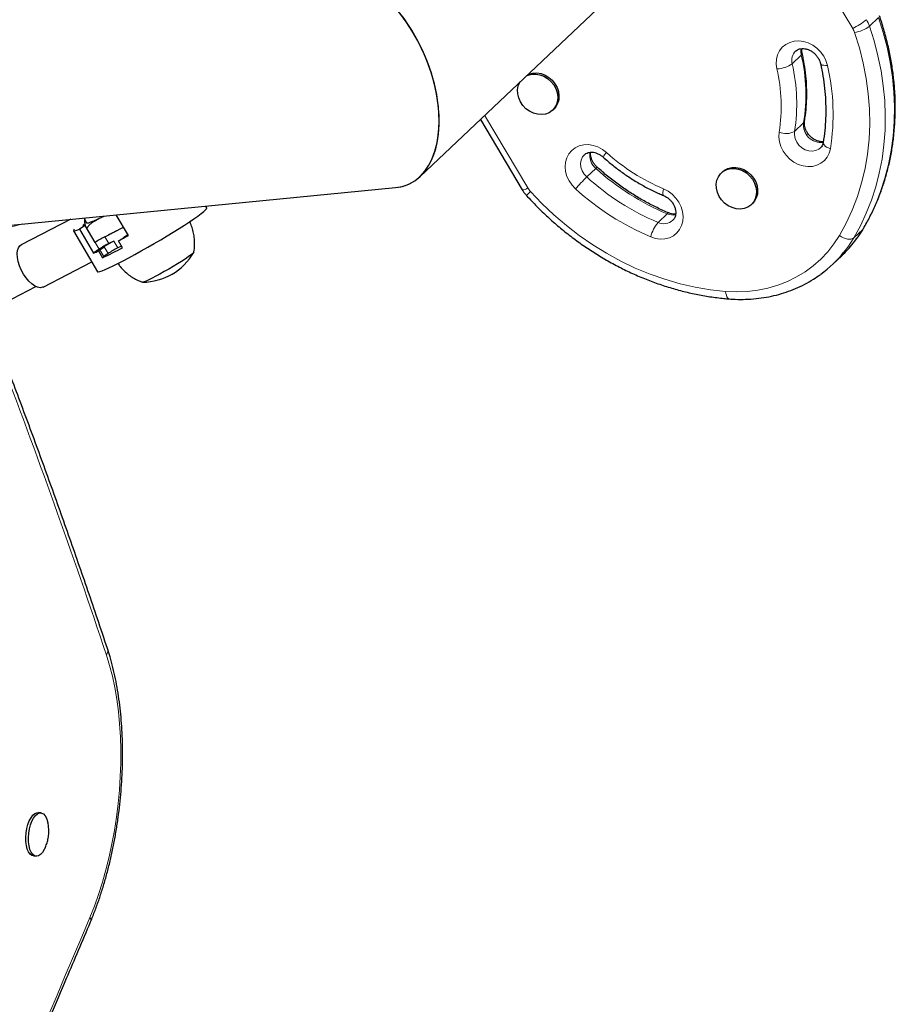
# Model space of a CAD drawing. Extents: x -66 to 663, y -60 to 595.
# Drawn here: x 508 to 522, y 370 to 386 of the extents above; entities that cross this region are included whole.
import ezdxf

# ---------------------------------------------------------------- set-up
doc = ezdxf.new("R2010")
doc.units = 0
doc.header["$LTSCALE"] = 0.125
doc.header["$MEASUREMENT"] = 0
doc.layers.add('CONTOUR', color=7, linetype='CONTINUOUS')

msp = doc.modelspace()

# ---------------------------------------------------------------- linework, layer by layer
at = {"layer": 'CONTOUR', "lineweight": 18}
for p, q in [((521.36775, 385.8036), (519.93253, 388.21686)), ((521.63219, 385.83954), (521.77549, 385.9751)), ((520.41447, 385.24686), (520.55776, 385.38243)), ((515.56615, 384.43504), (516.24708, 383.29008)), ((520.45131, 384.18155), (520.5946, 384.31712)), ((517.17437, 383.46314), (517.31767, 383.5987)), ((518.29884, 382.74691), (518.44213, 382.88247)), ((507.16168, 382.43049), (508.28582, 382.7225)), ((521.38374, 382.50194), (521.52704, 382.6375)), ((521.53577, 382.64837), (521.52704, 382.6375)), ((509.64051, 382.41268), (509.57772, 382.52044)), ((509.93753, 382.54875), (509.93102, 382.55993)), ((509.48861, 382.32317), (509.42582, 382.43093)), ((509.56328, 382.20892), (509.5005, 382.31667)), ((509.63071, 382.25562), (509.56792, 382.36337)), ((509.78261, 382.34513), (509.71982, 382.45288))]:
    msp.add_line(p, q, dxfattribs=at)
at = {"layer": 'CONTOUR', "lineweight": 25}
for p, q in [((514.54808, 383.47188), (518.25533, 386.97917)), ((516.1183, 384.95492), (516.12134, 384.96028)), ((516.63825, 384.51681), (516.65616, 384.53376)), ((515.49819, 384.37075), (516.15758, 383.26203)), ((519.31563, 383.54477), (519.29772, 383.52782)), ((505.98511, 382.49822), (514.16007, 383.29514)), ((511.1887, 382.97658), (511.17277, 383.00393)), ((519.77027, 383.02833), (519.78818, 383.04527)), ((509.04058, 382.79608), (508.26136, 382.39438)), ((509.24875, 382.81637), (509.29205, 382.74205)), ((509.94937, 382.5403), (509.7595, 382.86616)), ((509.26726, 382.69921), (509.18052, 382.63913)), ((509.18052, 382.63913), (509.40027, 382.26199)), ((509.42423, 382.42982), (509.26726, 382.69921)), ((509.57772, 382.52044), (509.87357, 382.67039)), ((509.08394, 382.61619), (509.46067, 381.96967)), ((509.94246, 382.55216), (509.88064, 382.50935)), ((509.93636, 382.56263), (509.93102, 382.55993)), ((509.93102, 382.55993), (509.93637, 382.56261)), ((509.48861, 382.32317), (509.40027, 382.26199)), ((509.42423, 382.42982), (509.42582, 382.43093)), ((509.5005, 382.31667), (509.56792, 382.36337)), ((509.71982, 382.45288), (509.64051, 382.41268)), ((509.84061, 382.37452), (509.78261, 382.34513)), ((509.85636, 382.34749), (509.79357, 382.45524)), ((509.47865, 382.29615), (509.54144, 382.1884)), ((509.63071, 382.25562), (509.56328, 382.20892)), ((521.05241, 382.08674), (521.19571, 382.2223)), ((508.60502, 381.72775), (509.37141, 382.12284)), ((507.65077, 381.30295), (508.48953, 381.73555)), ((508.57307, 373.43779), (508.53154, 373.44259)), ((508.45267, 372.75953), (508.49419, 372.75473))]:
    msp.add_line(p, q, dxfattribs=at)
at = {"layer": 'CONTOUR', "lineweight": 18, "flags": 128}
for points in [[(521.52704, 382.6375), (521.63203, 382.82827), (521.72515, 383.02649), (521.8061, 383.23156), (521.87462, 383.44282), (521.9305, 383.6596), (521.97356, 383.88122), (522.00367, 384.10699), (522.02073, 384.33618), (522.02469, 384.56809), (522.01554, 384.80197), (521.9933, 385.03709), (521.95804, 385.2727), (521.90988, 385.50807), (521.84896, 385.74245), (521.77549, 385.9751)], [(521.15957, 382.5407), (521.26694, 382.73685), (521.36123, 382.94117), (521.44208, 383.15291), (521.50921, 383.3713), (521.56237, 383.59556), (521.60138, 383.82488), (521.62608, 384.05841), (521.6364, 384.29532), (521.63229, 384.53476), (521.61377, 384.77584), (521.5809, 385.01771), (521.5338, 385.25948), (521.47265, 385.50028), (521.39767, 385.73923)], [(521.63219, 385.83954), (521.70567, 385.60688), (521.76658, 385.3725), (521.81474, 385.13713), (521.85, 384.90152), (521.87224, 384.6664), (521.8814, 384.43252), (521.87744, 384.20062), (521.86037, 383.97142), (521.83026, 383.74565), (521.7872, 383.52403), (521.73132, 383.30725), (521.6628, 383.09599), (521.58185, 382.89093), (521.48873, 382.6927), (521.38374, 382.50194)], [(520.17405, 385.1673), (520.16382, 385.24341), (520.16749, 385.31788), (520.18496, 385.38816), (520.21562, 385.45187), (520.25842, 385.50684), (520.31192, 385.55118), (520.37428, 385.58341), (520.44339, 385.60241), (520.51689, 385.60753), (520.59228, 385.59862), (520.66699, 385.57596), (520.73848, 385.54033), (520.8043, 385.49294), (520.86224, 385.43542), (520.91029, 385.3697), (520.94684, 385.29804), (520.97064, 385.22288)], [(520.55776, 385.38243), (520.55166, 385.43966), (520.5574, 385.48721)], [(520.97064, 385.22288), (520.93909, 385.22188), (520.91151, 385.22353), (520.88895, 385.22776), (520.87229, 385.23441), (520.86216, 385.24321), (520.8594, 385.24936)], [(520.60851, 384.34156), (520.60529, 384.3314), (520.5946, 384.31712)], [(521.01607, 383.90906), (520.99729, 383.83932), (520.96539, 383.77637), (520.92147, 383.72236), (520.86703, 383.67914), (520.80391, 383.64816), (520.73426, 383.6305), (520.66047, 383.62674), (520.58503, 383.63702), (520.51053, 383.66098), (520.43949, 383.69782), (520.37433, 383.74627), (520.31728, 383.80469), (520.27028, 383.87109), (520.23493, 383.9432), (520.21243, 384.01857), (520.20354, 384.09463), (520.20858, 384.1688)], [(520.45131, 384.18155), (520.44913, 384.12537), (520.4606, 384.06811), (520.48505, 384.01309), (520.52106, 383.96351), (520.56654, 383.92225), (520.61885, 383.89171), (520.67494, 383.87367), (520.73155, 383.86917), (520.7854, 383.87848), (520.83336, 383.90105), (520.858, 383.92033)], [(516.99938, 383.27356), (516.94322, 383.33284), (516.89728, 383.39989), (516.86312, 383.47242), (516.84191, 383.54797), (516.83436, 383.62397), (516.84074, 383.69782), (516.86082, 383.76701), (516.89393, 383.82918), (516.93894, 383.88222), (516.99431, 383.92432), (517.05815, 383.95405), (517.1283, 383.9704), (517.20237, 383.9728), (517.27783, 383.96118), (517.35211, 383.93593), (517.42268, 383.89791), (517.48715, 383.84842)], [(521.01607, 383.90906), (520.98408, 383.9211), (520.95606, 383.93528), (520.9331, 383.95106), (520.91609, 383.96783), (520.90567, 383.98494), (520.90225, 384.00175), (520.90273, 384.0074)], [(517.13839, 383.81279), (517.1102, 383.77812), (517.08822, 383.72951), (517.07941, 383.67505), (517.08429, 383.61789), (517.10257, 383.56137), (517.13319, 383.50877), (517.17437, 383.46314)], [(518.38752, 383.27492), (518.45857, 383.2381), (518.52373, 383.18966), (518.58079, 383.13125), (518.6278, 383.06486), (518.66317, 382.99276), (518.68569, 382.91739), (518.69459, 382.84132), (518.68957, 382.76715), (518.6708, 382.6974), (518.63892, 382.63445), (518.59501, 382.58043), (518.54057, 382.53719), (518.47746, 382.5062), (518.40782, 382.48852), (518.33403, 382.48475), (518.2586, 382.49501), (518.18409, 382.51896)], [(518.38752, 383.27492), (518.38049, 383.24498), (518.37648, 383.21879), (518.37565, 383.19736), (518.37803, 383.18152), (518.38353, 383.17188), (518.38695, 383.16967)], [(516.28994, 383.23207), (516.46885, 383.04413), (516.65703, 382.86568), (516.85381, 382.69739), (517.05848, 382.53985), (517.27029, 382.39364), (517.48848, 382.25929), (517.71225, 382.13728), (517.9408, 382.02806), (518.1733, 381.93201), (518.40891, 381.8495), (518.64678, 381.78082), (518.88603, 381.72621), (519.12582, 381.68587), (519.36526, 381.65995)], [(521.3759, 382.41846), (521.43302, 382.49383), (521.52704, 382.6375)], [(519.36526, 381.65995), (519.53594, 381.65318), (519.70452, 381.65965), (519.87003, 381.67932), (520.0315, 381.71209), (520.18798, 381.75776), (520.33857, 381.81606), (520.4824, 381.88665), (520.61861, 381.96913), (520.74642, 382.06302), (520.86508, 382.16775), (520.97391, 382.28274), (521.07226, 382.40729), (521.15957, 382.5407)], [(521.15957, 382.5407), (521.1907, 382.52122), (521.22339, 382.50508), (521.25638, 382.49293), (521.2884, 382.48521), (521.31823, 382.48223), (521.34471, 382.48411), (521.36683, 382.49076), (521.38374, 382.50194)], [(521.38374, 382.50194), (521.28972, 382.35827), (521.23035, 382.28007)], [(519.36526, 381.65995), (519.36947, 381.62725), (519.37627, 381.59841), (519.3854, 381.57454), (519.3965, 381.55656), (519.40916, 381.54516), (519.42233, 381.5408)], [(509.34388, 371.79122), (509.41459, 371.9685), (509.48056, 372.15318), (509.54151, 372.34448), (509.59718, 372.54157), (509.64734, 372.74363), (509.69177, 372.94978), (509.73028, 373.15914), (509.7627, 373.37081), (509.7889, 373.5839), (509.80876, 373.79748), (509.8222, 374.01065), (509.82917, 374.2225), (509.82962, 374.43211), (509.82357, 374.6386), (509.81103, 374.84108), (509.79206, 375.03868), (509.76674, 375.23056), (509.73519, 375.4159), (509.69752, 375.5939), (509.65391, 375.76381), (509.60454, 375.9249)]]:
    msp.add_lwpolyline(points, dxfattribs=at)
at = {"layer": 'CONTOUR', "lineweight": 25, "flags": 128}
for points in [[(516.24201, 385.07444), (516.26878, 385.08627), (516.32813, 385.10127), (516.39124, 385.10325), (516.45552, 385.09214), (516.51834, 385.0684), (516.57713, 385.033), (516.62949, 384.98738), (516.67326, 384.93341), (516.70666, 384.87331), (516.72832, 384.80953), (516.73735, 384.74468), (516.73338, 384.68143), (516.71658, 384.62235), (516.68764, 384.56987), (516.65616, 384.53376)], [(516.2241, 385.05749), (516.25087, 385.06933), (516.31022, 385.08432), (516.37333, 385.0863), (516.43761, 385.0752), (516.50043, 385.05146), (516.55922, 385.01605), (516.61158, 384.97043), (516.65535, 384.91646), (516.68875, 384.85636), (516.71041, 384.79258), (516.71944, 384.72774), (516.71547, 384.66448), (516.69867, 384.6054), (516.66972, 384.55292), (516.62982, 384.50919), (516.58058, 384.47599), (516.52403, 384.45469), (516.46249, 384.44616), (516.39846, 384.45074), (516.33459, 384.46826), (516.27347, 384.49798), (516.21761, 384.53871), (516.1693, 384.58876), (516.13051, 384.64608), (516.10284, 384.70835), (516.08742, 384.77299), (516.08487, 384.83737), (516.09531, 384.89885), (516.1183, 384.95492), (516.1183, 384.95492)], [(519.25031, 383.46644), (519.28492, 383.51479), (519.32972, 383.55345), (519.38289, 383.58084), (519.44224, 383.59584), (519.50534, 383.59782), (519.56963, 383.58671), (519.63245, 383.56297), (519.69124, 383.52757), (519.74359, 383.48195), (519.78736, 383.42798), (519.82076, 383.36788), (519.84242, 383.3041), (519.85145, 383.23925), (519.84749, 383.176), (519.83069, 383.11692), (519.80174, 383.06444), (519.76183, 383.02071), (519.71259, 382.98751), (519.65605, 382.96621), (519.5945, 382.95768), (519.53048, 382.96226), (519.4666, 382.97977), (519.40548, 383.0095), (519.34962, 383.05022), (519.30131, 383.10027), (519.26253, 383.1576), (519.23486, 383.21986), (519.21943, 383.28451), (519.21689, 383.34889), (519.22732, 383.41037), (519.25031, 383.46644)], [(519.31563, 383.54477), (519.34763, 383.5704), (519.4008, 383.59779), (519.46015, 383.61278), (519.52326, 383.61477), (519.58754, 383.60366), (519.65036, 383.57992), (519.70915, 383.54451), (519.7615, 383.49889), (519.80527, 383.44493), (519.83867, 383.38482), (519.86033, 383.32104), (519.86936, 383.2562), (519.8654, 383.19294), (519.8486, 383.13386), (519.81965, 383.08139), (519.78818, 383.04527)], [(509.78528, 382.09954), (509.86899, 382.14268), (509.95911, 382.19045), (510.05435, 382.24219), (510.15339, 382.29718), (510.25484, 382.35463), (510.35726, 382.41374), (510.45923, 382.4737), (510.55931, 382.53364), (510.6561, 382.59273), (510.74823, 382.65014), (510.83442, 382.70507), (510.91345, 382.75675), (510.98422, 382.80444), (511.04573, 382.84748), (511.09712, 382.88526), (511.13766, 382.91726), (511.16679, 382.94303), (511.1841, 382.9622), (511.18935, 382.9745), (511.1887, 382.97658)], [(509.29205, 382.74205), (509.30181, 382.73866), (509.32418, 382.74238), (509.35868, 382.75343), (509.4048, 382.77166), (509.46188, 382.7968), (509.52909, 382.82848), (509.56789, 382.84748)], [(509.44083, 382.78729), (509.4422, 382.78697), (509.44933, 382.78493)], [(509.09534, 382.63893), (509.0888, 382.63094), (509.08328, 382.61849), (509.08987, 382.61306), (509.10847, 382.61472), (509.13883, 382.62345), (509.18052, 382.63913)], [(509.25079, 382.72194), (509.25055, 382.7217), (509.2361, 382.70529), (509.23408, 382.69597), (509.24453, 382.69393), (509.26726, 382.69921)], [(509.37132, 382.74003), (509.37443, 382.75019), (509.37951, 382.76134)], [(508.26104, 381.99674), (508.23271, 382.06384), (508.21209, 382.13084), (508.19997, 382.19515), (508.19681, 382.25431), (508.20274, 382.30604), (508.21752, 382.34836), (508.24058, 382.37963), (508.26136, 382.39438)], [(509.47865, 382.29615), (509.47718, 382.29634), (509.47694, 382.29725), (509.47794, 382.29886), (509.48015, 382.30117), (509.48356, 382.30414), (509.48812, 382.30775), (509.49379, 382.31194), (509.5005, 382.31667)], [(510.98122, 382.27612), (510.97675, 382.26879), (510.96014, 382.25295), (510.93186, 382.23071), (510.89277, 382.20274), (510.84405, 382.16989), (510.78718, 382.13316), (510.7239, 382.09367), (510.65612, 382.05261), (510.58591, 382.01124), (510.5154, 381.9708), (510.44673, 381.93254), (510.38198, 381.8976), (510.32313, 381.86706), (510.27196, 381.84184), (510.23003, 381.82271), (510.19861, 381.81024), (510.17866, 381.80482), (510.17261, 381.80498)], [(510.98099, 382.27817), (510.98118, 382.27774), (510.97675, 382.26879), (510.96014, 382.25295), (510.93186, 382.23071), (510.89277, 382.20274), (510.84405, 382.16989), (510.78718, 382.13316), (510.7239, 382.09367), (510.65612, 382.05261), (510.58591, 382.01124), (510.5154, 381.9708), (510.44673, 381.93254), (510.38198, 381.8976), (510.32313, 381.86706), (510.27196, 381.84184), (510.23003, 381.82271), (510.19861, 381.81024), (510.17866, 381.80482), (510.1731, 381.80484)], [(508.60502, 381.72775), (508.59532, 381.72346), (508.55862, 381.7174), (508.5171, 381.72454), (508.47235, 381.74462), (508.4261, 381.77686), (508.38013, 381.82002), (508.33619, 381.87244), (508.29597, 381.93212), (508.26104, 381.99674)], [(509.46067, 381.96967), (509.46195, 381.96823), (509.47489, 381.96652), (509.49975, 381.97192), (509.5362, 381.98435), (509.58371, 382.00365), (509.64163, 382.02954), (509.70913, 382.06165), (509.78528, 382.09954)], [(508.45267, 372.75953), (508.42876, 372.76663), (508.40059, 372.78788), (508.37618, 372.82195), (508.35651, 372.86745), (508.34239, 372.92251), (508.3344, 372.98489), (508.33287, 373.05201), (508.33785, 373.12115), (508.34915, 373.18946), (508.36631, 373.25416), (508.38861, 373.31258), (508.41515, 373.36235), (508.44484, 373.40142), (508.47647, 373.42819), (508.50874, 373.44157), (508.53154, 373.44259)], [(508.63505, 372.88021), (508.62432, 372.85863), (508.59606, 372.81399), (508.56524, 372.7809), (508.53313, 372.76072), (508.50104, 372.75428), (508.47028, 372.76184), (508.44212, 372.78309), (508.41771, 372.81716), (508.39803, 372.86266), (508.38392, 372.91772), (508.37593, 372.98009), (508.37439, 373.04722), (508.37938, 373.11635), (508.39068, 373.18467), (508.40784, 373.24936), (508.43014, 373.30779), (508.45668, 373.35755), (508.48637, 373.39662), (508.518, 373.42339), (508.55026, 373.43677), (508.58185, 373.43621), (508.61146, 373.42173), (508.63788, 373.39393), (508.66004, 373.35394), (508.67702, 373.3034), (508.68108, 373.2861)]]:
    msp.add_lwpolyline(points, dxfattribs=at)
at = {"layer": 'CONTOUR', "lineweight": 18}
for centre, radius, start, end in [((520.91307, 386.75069), 1.05058, 295.644356, 309.712049), ((521.10754, 385.65827), 0.55508, 19.060412, 30.803249), ((521.06976, 385.62594), 0.34693, 19.060412, 30.803249), ((521.30027, 386.29129), 0.56058, 280.005241, 306.306034), ((520.61551, 385.30054), 0.20808, 134.379277, 194.950014), ((520.54042, 385.40894), 0.03168, 303.192049, 4.486151), ((517.84338, 384.75527), 2.78589, 350.951281, 13.00988), ((520.15731, 385.62092), 0.45393, 272.113406, 304.507365), ((517.62988, 384.57947), 2.61119, 350.951281, 13.00988), ((517.70009, 384.6197), 2.78589, 350.951281, 13.00988), ((517.62306, 384.44942), 3.43578, 350.951281, 13.00988), ((520.31662, 384.4287), 0.28146, 247.426721, 298.589215), ((520.86883, 384.28222), 0.27644, 172.746268, 277.495826), ((517.48966, 383.80202), 0.2663, 169.04781, 229.770159), ((517.69654, 383.63438), 0.29943, 134.371387, 151.565777), ((519.6202, 386.20373), 3.17764, 227.834912, 247.174725), ((517.36475, 383.56166), 0.0599, 114.517619, 141.80318), ((519.98161, 386.54022), 3.96851, 227.834912, 247.174725), ((519.21471, 381.40425), 2.89862, 134.740664, 139.841965), ((519.83831, 386.40465), 3.96851, 227.834912, 247.174725), ((516.16531, 383.39414), 0.13234, 266.648683, 308.161739), ((516.55983, 383.47631), 0.36399, 210.771089, 222.143347), ((519.80603, 386.37265), 4.18111, 227.834912, 247.174725), ((515.59167, 383.97598), 1.02028, 308.192548, 313.187674), ((518.3912, 382.93914), 0.21328, 244.336536, 312.01862), ((518.46681, 382.86616), 0.02958, 81.844365, 146.53332), ((518.53739, 383.10088), 0.23828, 246.43556, 279.878611), ((518.73897, 382.38248), 0.57142, 140.375875, 166.182029), ((402.21788, 340.15857), 113.18624, 18.420913, 20.973669), ((509.49908, 375.9942), 0.12619, 326.688316, 16.291396), ((275.50209, 470.15142), 253.68625, 334.7839438, 337.1870584), ((509.27775, 371.74668), 0.07974, 340.321438, 33.963453)]:
    msp.add_arc(centre, radius, start, end, dxfattribs=at)
at = {"layer": 'CONTOUR', "lineweight": 25}
for centre, radius, start, end in [((509.68451, 382.7923), 0.42839, 178.507843, 192.586506), ((510.27085, 381.17057), 1.51742, 117.179607, 123.840812), ((504.28798, 392.72538), 11.65277, 298.194787, 299.067578), ((509.12466, 383.62886), 1.35086, 299.681407, 304.03029), ((510.33364, 381.06282), 1.51742, 117.179607, 123.840812), ((506.95729, 387.69506), 6.08286, 295.139577, 298.463401), ((510.41296, 381.10302), 1.51742, 117.179607, 123.840812), ((510.47574, 380.99526), 1.51742, 117.179607, 123.840812), ((519.88788, 383.60453), 1.90289, 313.415908, 321.44226), ((508.6887, 384.00148), 1.8794, 292.247908, 294.854643), ((509.62305, 382.11067), 0.115, 121.311894, 136.063888), ((510.16589, 382.74595), 0.94141, 270.596552, 329.861554), ((519.74547, 383.4682), 1.90171, 306.021526, 321.334632)]:
    msp.add_arc(centre, radius, start, end, dxfattribs=at)
for start_param, end_param in [(2.94150299, 6.08309564), (4.13042491, 6.08309564), (2.94150299, 4.13042491)]:
    msp.add_ellipse((513.61749, 385.00054), major_axis=(-0.75158, 1.64995), ratio=0.59158794, start_param=start_param, end_param=end_param, dxfattribs=at)
for points, knots in [([(521.53578, 382.64839), (521.55432, 382.68036), (521.60715, 382.77145), (521.68628, 382.92696), (521.76964, 383.11644), (521.84208, 383.31178), (521.90357, 383.51232), (521.95388, 383.71755), (521.99288, 383.9269), (522.02046, 384.13978), (522.03652, 384.35561), (522.04104, 384.5738), (522.03398, 384.79372), (522.01536, 385.01477), (521.98523, 385.23634), (521.94372, 385.45781), (521.89076, 385.67853), (521.83804, 385.86044), (521.80178, 385.9683), (521.78991, 386.0036)], [0, 0, 0, 0, 0.03361532, 0.09577367, 0.15795575, 0.22017285, 0.28242778, 0.34472208, 0.40705617, 0.46942941, 0.53184033, 0.59428675, 0.656766, 0.71927512, 0.78181097, 0.84437039, 0.90695031, 0.96954786, 1, 1, 1, 1]), ([(520.47019, 385.44836), (520.47834, 385.45538), (520.495, 385.46973), (520.52854, 385.48273), (520.56887, 385.4893), (520.61454, 385.48661), (520.66341, 385.47349), (520.71118, 385.45061), (520.75562, 385.41892), (520.79464, 385.37987), (520.82616, 385.33551), (520.84816, 385.29095), (520.85589, 385.26236), (520.85936, 385.24951)], [0, 0, 0, 0, 0.09502903, 0.19421783, 0.28625736, 0.38396087, 0.47726115, 0.56840957, 0.65860438, 0.74833627, 0.83779097, 0.92707326, 1, 1, 1, 1]), ([(520.57192, 385.4118), (520.57056, 385.41877), (520.56616, 385.44141), (520.56431, 385.46785), (520.56731, 385.4841), (520.56796, 385.48756)], [0, 0, 0, 0, 0.25930539, 0.84183319, 1, 1, 1, 1]), ([(520.60851, 384.34153), (520.61334, 384.37287), (520.62705, 384.46186), (520.64065, 384.61097), (520.64569, 384.78901), (520.639, 384.96881), (520.62064, 385.14956), (520.59665, 385.29743), (520.57779, 385.38468), (520.57192, 385.4118)], [0, 0, 0, 0, 0.090562052, 0.257099536, 0.423753783, 0.59057121, 0.757535369, 0.924628411, 1, 1, 1, 1]), ([(520.85936, 385.24951), (520.86653, 385.21631), (520.88758, 385.11879), (520.91412, 384.9567), (520.93505, 384.76391), (520.94458, 384.57216), (520.94259, 384.38223), (520.93, 384.19329), (520.91188, 384.06979), (520.90274, 384.00747)], [0, 0, 0, 0, 0.07892138, 0.23180282, 0.38472502, 0.53771663, 0.69079295, 0.84397033, 1, 1, 1, 1]), ([(520.90408, 384.01753), (520.88885, 384.01762), (520.85906, 384.01781), (520.80986, 384.031), (520.76209, 384.05335), (520.71743, 384.08473), (520.67817, 384.12349), (520.64619, 384.16769), (520.62282, 384.21499), (520.60899, 384.26268), (520.6044, 384.30594), (520.60722, 384.33041), (520.60851, 384.34153)], [0, 0, 0, 0, 0.10924319, 0.21360822, 0.31548405, 0.41625786, 0.51650063, 0.61642776, 0.71615627, 0.81594025, 0.91636642, 1, 1, 1, 1]), ([(520.90274, 384.00747), (520.90165, 384.00184), (520.89789, 383.98246), (520.8856, 383.95414), (520.87158, 383.93168), (520.85989, 383.92297), (520.85769, 383.92134)], [0, 0, 0, 0, 0.15114746, 0.52059523, 0.9099165, 1, 1, 1, 1]), ([(517.13942, 383.81242), (517.14151, 383.81484), (517.15237, 383.82739), (517.17757, 383.84074), (517.21546, 383.85245), (517.25755, 383.85517), (517.30398, 383.84876), (517.35259, 383.83176), (517.39663, 383.80745), (517.42198, 383.78633), (517.43323, 383.77695)], [0, 0, 0, 0, 0.04120653, 0.21343478, 0.35362636, 0.48562073, 0.62566896, 0.76092678, 0.89387369, 1, 1, 1, 1]), ([(517.33989, 383.61616), (517.33387, 383.62184), (517.31466, 383.63997), (517.28662, 383.67507), (517.26029, 383.72155), (517.24344, 383.76935), (517.23566, 383.81447), (517.23754, 383.84036), (517.23843, 383.85252)], [0, 0, 0, 0, 0.08538457, 0.27234323, 0.45925853, 0.64607534, 0.83364452, 1, 1, 1, 1]), ([(517.43323, 383.77695), (517.4591, 383.75405), (517.53316, 383.68847), (517.66063, 383.58671), (517.81706, 383.47493), (517.97899, 383.37265), (518.14566, 383.28035), (518.28242, 383.21422), (518.36355, 383.17964), (518.38693, 383.16968)], [0, 0, 0, 0, 0.09034368, 0.25863306, 0.42695178, 0.59527015, 0.76358234, 0.93188085, 1, 1, 1, 1]), ([(518.47127, 382.89534), (518.43933, 382.90899), (518.34556, 382.94906), (518.1922, 383.02343), (518.01298, 383.12166), (517.83811, 383.22973), (517.66834, 383.34727), (517.50116, 383.47512), (517.39445, 383.56845), (517.33989, 383.61616)], [0, 0, 0, 0, 0.07876659, 0.23117132, 0.38357724, 0.53595757, 0.68831746, 0.84066097, 1, 1, 1, 1]), ([(516.15758, 383.26203), (516.1663, 383.24809), (516.18565, 383.21717), (516.20945, 383.18937), (516.22252, 383.1741)], [0, 0, 0, 0, 0.45067471, 1, 1, 1, 1]), ([(516.22252, 383.1741), (516.25099, 383.14307), (516.33286, 383.05383), (516.47416, 382.91201), (516.64837, 382.75152), (516.82952, 382.59937), (517.01694, 382.45589), (517.21018, 382.3215), (517.40867, 382.19657), (517.61189, 382.08144), (517.81926, 381.97645), (518.03021, 381.88188), (518.24417, 381.79801), (518.46054, 381.72507), (518.67871, 381.66328), (518.89808, 381.61277), (519.11803, 381.57385), (519.29289, 381.55173), (519.39418, 381.54318), (519.42231, 381.54081)], [0, 0, 0, 0, 0.03350119, 0.09633704, 0.15917955, 0.22202328, 0.2848677, 0.34771214, 0.41055582, 0.47339776, 0.53623674, 0.59907132, 0.66189971, 0.72471986, 0.78752937, 0.8503255, 0.91310524, 0.9758653, 1, 1, 1, 1]), ([(518.38693, 383.16968), (518.39395, 383.16655), (518.41654, 383.15648), (518.45374, 383.13293), (518.49485, 383.09648), (518.52932, 383.05372), (518.5555, 383.00715), (518.57245, 382.95925), (518.57989, 382.9126), (518.57833, 382.8694), (518.56844, 382.83144), (518.55356, 382.80146), (518.53926, 382.78734), (518.53292, 382.78108)], [0, 0, 0, 0, 0.043143395, 0.138870586, 0.234417029, 0.329619453, 0.424595284, 0.519522511, 0.614837047, 0.711447735, 0.811010496, 0.916229716, 1, 1, 1, 1]), ([(509.55276, 382.84029), (509.54061, 382.83388), (509.50803, 382.81666), (509.46301, 382.79182), (509.41769, 382.76584), (509.37941, 382.74209), (509.35446, 382.72488), (509.33133, 382.70453), (509.31373, 382.68364), (509.3016, 382.66412), (509.29722, 382.65167), (509.29637, 382.64926)], [0, 0, 0, 0, 0.09540396, 0.25602235, 0.4190336, 0.5876454, 0.77560182, 0.85554318, 0.921161, 0.98474639, 1, 1, 1, 1]), ([(518.57721, 382.87654), (518.57085, 382.87598), (518.55052, 382.87419), (518.51393, 382.87985), (518.48433, 382.8906), (518.47127, 382.89534)], [0, 0, 0, 0, 0.20313842, 0.64837987, 1, 1, 1, 1]), ([(509.63224, 382.54807), (509.63897, 382.55179), (509.66078, 382.56385), (509.7043, 382.58696), (509.74369, 382.60728), (509.76253, 382.61701)], [0, 0, 0, 0, 0.18879733, 0.61184092, 1, 1, 1, 1]), ([(510.97995, 382.27283), (510.98094, 382.27685), (510.9891, 382.30994), (510.9947, 382.37445), (510.99552, 382.46516), (510.98464, 382.55629), (510.96233, 382.64547), (510.93899, 382.71334), (510.91954, 382.74909), (510.91478, 382.75783)], [0, 0, 0, 0, 0.024941203, 0.205045186, 0.387222091, 0.570759988, 0.755192509, 0.940197875, 1, 1, 1, 1]), ([(521.3799, 382.42442), (521.40481, 382.45593), (521.46115, 382.52721), (521.50905, 382.605), (521.53578, 382.64839)], [0, 0, 0, 0, 0.44207451, 1, 1, 1, 1]), ([(509.78605, 382.10076), (509.79753, 382.0837), (509.82651, 382.04062), (509.88307, 381.98036), (509.95202, 381.92041), (510.02573, 381.87099), (510.09946, 381.83188), (510.14999, 381.8136), (510.17357, 381.80508)], [0, 0, 0, 0, 0.12413665, 0.31345508, 0.4971606, 0.67552783, 0.84864695, 1, 1, 1, 1]), ([(519.42231, 381.54081), (519.45274, 381.53877), (519.53915, 381.53301), (519.68075, 381.53267), (519.84579, 381.54345), (520.00796, 381.56612), (520.16647, 381.60036), (520.32051, 381.64606), (520.46942, 381.70286), (520.61223, 381.77083), (520.74271, 381.84466), (520.82179, 381.90064), (520.85827, 381.92645)], [0, 0, 0, 0, 0.05806367, 0.16490943, 0.27169063, 0.37834014, 0.48484466, 0.59119536, 0.69738929, 0.80343056, 0.90933102, 1, 1, 1, 1]), ([(509.62022, 376.02957), (509.56795, 376.18565), (509.41634, 376.63833), (509.16162, 377.38116), (508.85451, 378.25523), (508.54238, 379.12039), (508.23027, 379.96533), (508.01982, 380.51744), (507.91689, 380.78749)], [0, 0, 0, 0, 0.09595613, 0.27831191, 0.46067046, 0.64303166, 0.82539549, 1, 1, 1, 1]), ([(509.35281, 371.71979), (509.36534, 371.75004), (509.4017, 371.83779), (509.45847, 371.98819), (509.52138, 372.17241), (509.57931, 372.36192), (509.63218, 372.55596), (509.67982, 372.75391), (509.72211, 372.9551), (509.75893, 373.15887), (509.79016, 373.36452), (509.81572, 373.57136), (509.83551, 373.7787), (509.84946, 373.98584), (509.85753, 374.19208), (509.85968, 374.39672), (509.85587, 374.5991), (509.8461, 374.79853), (509.83036, 374.99437), (509.80867, 375.18598), (509.78103, 375.37272), (509.74749, 375.55405), (509.70796, 375.72921), (509.66562, 375.88815), (509.63434, 375.98559), (509.62022, 376.02957)], [0, 0, 0, 0, 0.02362166, 0.06852872, 0.11335786, 0.15811302, 0.20280607, 0.24744838, 0.29205077, 0.33662347, 0.38117628, 0.42571867, 0.47025994, 0.51480713, 0.5593687, 0.60395422, 0.64857363, 0.69323739, 0.73795663, 0.78274321, 0.82760976, 0.87256955, 0.91763615, 0.96282269, 1, 1, 1, 1]), ([(508.63621, 372.88303), (508.64554, 372.90473), (508.66479, 372.94952), (508.6841, 373.02276), (508.69511, 373.09532), (508.69542, 373.14336), (508.69555, 373.16455)], [0, 0, 0, 0, 0.24411805, 0.50374605, 0.78103198, 1, 1, 1, 1]), ([(508.69555, 373.16455), (508.69433, 373.19195), (508.69255, 373.23221), (508.68325, 373.27132), (508.68027, 373.28382)], [0, 0, 0, 0, 0.68042886, 1, 1, 1, 1]), ([(505.01865, 361.99173), (505.11326, 362.19289), (505.38765, 362.77628), (505.83903, 363.74791), (506.37154, 364.90911), (506.90026, 366.07811), (507.42523, 367.2547), (507.9464, 368.4388), (508.46367, 369.63047), (508.93241, 370.7243), (509.22752, 371.4231), (509.35281, 371.71979)], [0, 0, 0, 0, 0.06368409, 0.18469191, 0.30569921, 0.42670573, 0.54771146, 0.66871643, 0.78972064, 0.91072411, 1, 1, 1, 1])]:
    msp.add_open_spline(points, degree=3, knots=knots, dxfattribs=at)

doc.saveas('drawing.dxf')
